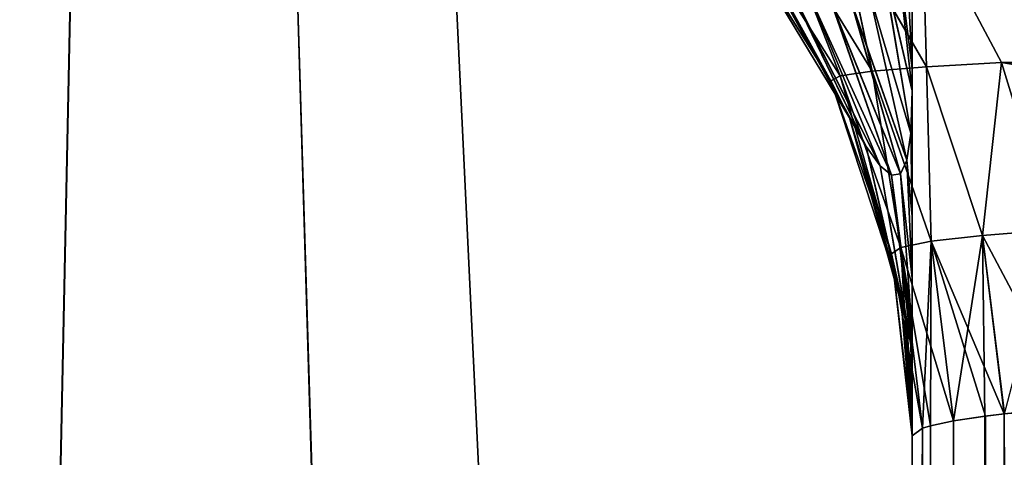
# Model space of a CAD drawing. Units: millimetres. Extents: x -28 to 144, y -104 to 189.
# Drawn here: x -7 to -7, y 152 to 152 of the extents above; entities that cross this region are included whole.
import ezdxf

# ---------------------------------------------------------------- set-up
doc = ezdxf.new("R2010")
doc.units = ezdxf.units.MM
doc.header["$LTSCALE"] = 159.143519
for name, color, linetype in [('11', 7, 'CONTINUOUS'), ('14', 7, 'CONTINUOUS'), ('16', 7, 'CONTINUOUS'), ('20', 7, 'CONTINUOUS'), ('53', 7, 'CONTINUOUS'), ('54', 7, 'CONTINUOUS'), ('7', 7, 'CONTINUOUS'), ('73', 7, 'CONTINUOUS'), ('74', 7, 'CONTINUOUS'), ('75', 7, 'CONTINUOUS'), ('76', 7, 'CONTINUOUS'), ('80', 7, 'CONTINUOUS'), ('81', 7, 'CONTINUOUS'), ('82', 7, 'CONTINUOUS'), ('83', 7, 'CONTINUOUS')]:
    doc.layers.add(name, color=color, linetype=linetype)

msp = doc.modelspace()

# ---------------------------------------------------------------- linework, layer by layer
at = {"layer": '11', "color": 7, "linetype": 'CONTINUOUS', "true_color": 0xaaaaaa}
for points in [[(-7.1581, 154.61745, -17.21055), (-7.99698, 154.61745, -16.83715), (-7.51431, 137.14298, -17.7228), (-7.1581, 154.61745, -17.21055)], [(-6.63188, 137.14298, -18.07154), (-7.1581, 154.61745, -17.21055), (-7.51431, 137.14298, -17.7228), (-6.63188, 137.14298, -18.07154)], [(-6.30186, 154.61745, -17.54217), (-7.1581, 154.61745, -17.21055), (-6.63188, 137.14298, -18.07154), (-6.30186, 154.61745, -17.54217)]]:
    msp.add_3dface(points, dxfattribs=at)
at = {"layer": '14', "color": 7, "linetype": 'CONTINUOUS', "true_color": 0xaaaaaa}
for points in [[(-8.00037, 133.35651, 20.98733), (-6.04521, 132.44481, 21.63897), (-7.27858, 158.11275, 21.03011), (-8.00037, 133.35651, 20.98733)], [(-7.27858, 158.11275, 21.03011), (-6.04521, 132.44481, 21.63897), (-5.24659, 158.11275, 21.62675), (-7.27858, 158.11275, 21.03011)]]:
    msp.add_3dface(points, dxfattribs=at)
at = {"layer": '16', "color": 7, "linetype": 'CONTINUOUS', "true_color": 0xaaaaaa}
for points in [[(-7.15826, 154.61745, 17.21048), (-7.51431, 137.14298, 17.7228), (-7.99718, 154.61745, 16.83705), (-7.15826, 154.61745, 17.21048)], [(-6.63188, 137.14298, 18.07154), (-7.51431, 137.14298, 17.7228), (-7.15826, 154.61745, 17.21048), (-6.63188, 137.14298, 18.07154)], [(-6.30196, 154.61745, 17.54214), (-6.63188, 137.14298, 18.07154), (-7.15826, 154.61745, 17.21048), (-6.30196, 154.61745, 17.54214)]]:
    msp.add_3dface(points, dxfattribs=at)
at = {"layer": '20', "color": 7, "linetype": 'CONTINUOUS', "true_color": 0xaaaaaa}
for points in [[(-6.7, 151.87642, -2.68811), (-6.7, 151.82487, -2.77104), (-6.7, 151.87631, 2.68827), (-6.7, 151.87642, -2.68811)], [(-6.7, 151.87631, 2.68827), (-6.7, 151.82487, -2.77104), (-6.7, 151.82477, 2.7712), (-6.7, 151.87631, 2.68827)], [(-6.7, 151.82487, -2.77104), (-6.7, 151.81089, -2.79581), (-6.7, 151.82477, 2.7712), (-6.7, 151.82487, -2.77104)], [(-6.7, 151.82477, 2.7712), (-6.7, 151.81089, -2.79581), (-6.7, 151.81088, 2.79582), (-6.7, 151.82477, 2.7712)], [(-6.7, 151.81089, -2.79581), (-6.7, 151.77709, -2.86068), (-6.7, 151.81088, 2.79582), (-6.7, 151.81089, -2.79581)], [(-6.7, 151.81088, 2.79582), (-6.7, 151.77709, -2.86068), (-6.7, 151.77701, 2.86083), (-6.7, 151.81088, 2.79582)], [(-6.7, 151.77709, -2.86068), (-6.7, 151.73407, -2.95677), (-6.7, 151.77701, 2.86083), (-6.7, 151.77709, -2.86068)], [(-6.7, 151.77701, 2.86083), (-6.7, 151.73407, -2.95677), (-6.7, 151.73401, 2.95691), (-6.7, 151.77701, 2.86083)], [(-6.7, 151.73407, -2.95677), (-6.7, 151.69631, -3.05914), (-6.7, 151.73401, 2.95691), (-6.7, 151.73407, -2.95677)], [(-6.7, 151.73401, 2.95691), (-6.7, 151.69631, -3.05914), (-6.7, 151.69627, 3.05926), (-6.7, 151.73401, 2.95691)], [(-6.7, 151.69631, -3.05914), (-6.7, 151.66342, -3.16788), (-6.7, 151.69627, 3.05926), (-6.7, 151.69631, -3.05914)], [(-6.7, 151.69627, 3.05926), (-6.7, 151.66342, -3.16788), (-6.7, 151.66339, 3.16797), (-6.7, 151.69627, 3.05926)], [(-6.7, 151.66342, -3.16788), (-6.7, 151.6506, -3.21889), (-6.7, 151.66339, 3.16797), (-6.7, 151.66342, -3.16788)], [(-6.7, 151.66339, 3.16797), (-6.7, 151.6506, -3.21889), (-6.7, 151.6506, 3.2189), (-6.7, 151.66339, 3.16797)], [(-6.7, 151.6506, -3.21889), (-6.7, 151.63696, -3.28282), (-6.7, 151.6506, 3.2189), (-6.7, 151.6506, -3.21889)], [(-6.7, 151.6506, 3.2189), (-6.7, 151.63696, -3.28282), (-6.7, 151.63695, 3.28289), (-6.7, 151.6506, 3.2189)], [(-6.7, 151.63696, -3.28282), (-6.7, 151.61787, -3.40387), (-6.7, 151.63695, 3.28289), (-6.7, 151.63696, -3.28282)], [(-6.7, 151.63695, 3.28289), (-6.7, 151.61787, -3.40387), (-6.7, 151.61786, 3.40392), (-6.7, 151.63695, 3.28289)], [(-6.7, 151.61787, -3.40387), (-6.7, 151.60891, -3.48799), (-6.7, 151.61786, 3.40392), (-6.7, 151.61787, -3.40387)], [(-6.7, 151.61786, 3.40392), (-6.7, 151.60891, -3.48799), (-6.7, 151.60891, 3.48802), (-6.7, 151.61786, 3.40392)], [(-6.7, 151.60891, -3.48799), (-6.7, 151.60295, -3.57486), (-6.7, 151.60891, 3.48802), (-6.7, 151.60891, -3.48799)], [(-6.7, 151.60891, 3.48802), (-6.7, 151.60295, -3.57486), (-6.7, 151.60295, 3.57487), (-6.7, 151.60891, 3.48802)], [(-6.7, 151.6, -3.66447), (-6.7, 151.6, 3.66447), (-6.7, 151.60295, 3.57487), (-6.7, 151.6, -3.66447)], [(-6.7, 151.60295, -3.57486), (-6.7, 151.6, -3.66447), (-6.7, 151.60295, 3.57487), (-6.7, 151.60295, -3.57486)], [(-6.7, 151.6, 4.59772), (-6.7, 151.6, 3.66447), (-6.7, 147.17115, -4.33306), (-6.7, 151.6, 4.59772)], [(-6.7, 147.17115, -4.33306), (-6.7, 151.6, 3.66447), (-6.7, 151.6, -3.66447), (-6.7, 147.17115, -4.33306)], [(-6.7, 147.02748, 4.32431), (-6.7, 151.6, 4.59772), (-6.7, 147.17115, -4.33306), (-6.7, 147.02748, 4.32431)], [(-6.7, 151.6, -4.59772), (-6.7, 147.17115, -4.33306), (-6.7, 151.6, -3.66447), (-6.7, 151.6, -4.59772)]]:
    msp.add_3dface(points, dxfattribs=at)
at = {"layer": '53', "color": 7, "linetype": 'CONTINUOUS', "true_color": 0xaaaaaa}
for points in [[(-6.60131, 151.61745, -4.8975), (-6.62438, 139.6, -4.11796), (-6.64363, 151.61347, -4.82954), (-6.60131, 151.61745, -4.8975)], [(-6.6747, 151.60919, -4.75555), (-6.65512, 151.61211, -4.80582), (-6.66612, 139.59997, -4.0343), (-6.6747, 151.60919, -4.75555)], [(-6.64363, 151.61347, -4.82954), (-6.62438, 139.6, -4.11796), (-6.66612, 139.59997, -4.0343), (-6.64363, 151.61347, -4.82954)], [(-6.65512, 151.61211, -4.80582), (-6.64363, 151.61347, -4.82954), (-6.66612, 139.59997, -4.0343), (-6.65512, 151.61211, -4.80582)], [(-6.69366, 151.60467, -4.67752), (-6.68864, 151.6062, -4.70426), (-6.69151, 139.60003, -3.94492), (-6.69366, 151.60467, -4.67752)], [(-6.68864, 151.6062, -4.70426), (-6.6747, 151.60919, -4.75555), (-6.69151, 139.60003, -3.94492), (-6.68864, 151.6062, -4.70426)], [(-6.69151, 139.60003, -3.94492), (-6.6747, 151.60919, -4.75555), (-6.66612, 139.59997, -4.0343), (-6.69151, 139.60003, -3.94492)], [(-6.7, 139.6, -3.85299), (-6.7, 143.16844, -4.08415), (-6.69366, 151.60467, -4.67752), (-6.7, 139.6, -3.85299)], [(-6.7, 139.6, -3.85299), (-6.69366, 151.60467, -4.67752), (-6.69151, 139.60003, -3.94492), (-6.7, 139.6, -3.85299)], [(-6.7, 143.16844, -4.08415), (-6.7, 147.17115, -4.33306), (-6.69366, 151.60467, -4.67752), (-6.7, 143.16844, -4.08415)], [(-6.7, 147.17115, -4.33306), (-6.7, 151.6, -4.59772), (-6.69366, 151.60467, -4.67752), (-6.7, 147.17115, -4.33306)]]:
    msp.add_3dface(points, dxfattribs=at)
at = {"layer": '54', "color": 7, "linetype": 'CONTINUOUS', "true_color": 0xaaaaaa}
for points in [[(-6.65543, 151.61207, 4.80514), (-6.67469, 151.60919, 4.75559), (-6.66612, 139.59997, 4.0343), (-6.65543, 151.61207, 4.80514)], [(-6.62438, 139.6, 4.11796), (-6.65543, 151.61207, 4.80514), (-6.66612, 139.59997, 4.0343), (-6.62438, 139.6, 4.11796)], [(-6.65543, 151.61207, 4.80514), (-6.62438, 139.6, 4.11796), (-6.6436, 151.61348, 4.8296), (-6.65543, 151.61207, 4.80514)], [(-6.68879, 151.60616, 4.70355), (-6.69364, 151.60467, 4.6776), (-6.69151, 139.60003, 3.94492), (-6.68879, 151.60616, 4.70355)], [(-6.66612, 139.59997, 4.0343), (-6.68879, 151.60616, 4.70355), (-6.69151, 139.60003, 3.94492), (-6.66612, 139.59997, 4.0343)], [(-6.67469, 151.60919, 4.75559), (-6.68879, 151.60616, 4.70355), (-6.66612, 139.59997, 4.0343), (-6.67469, 151.60919, 4.75559)], [(-6.69364, 151.60467, 4.6776), (-6.7, 151.6, 4.59772), (-6.69151, 139.60003, 3.94492), (-6.69364, 151.60467, 4.6776)], [(-6.7, 151.6, 4.59772), (-6.7, 147.02748, 4.32431), (-6.69151, 139.60003, 3.94492), (-6.7, 151.6, 4.59772)]]:
    msp.add_3dface(points, dxfattribs=at)
at = {"layer": '7', "color": 7, "linetype": 'CONTINUOUS', "true_color": 0xaaaaaa}
for points in [[(-8.00042, 133.35653, -20.98731), (-7.27858, 158.11275, -21.03011), (-6.04526, 132.44483, -21.63896), (-8.00042, 133.35653, -20.98731)], [(-7.27858, 158.11275, -21.03011), (-5.24659, 158.11275, -21.62675), (-6.04526, 132.44483, -21.63896), (-7.27858, 158.11275, -21.03011)]]:
    msp.add_3dface(points, dxfattribs=at)
at = {"layer": '73', "color": 7, "linetype": 'CONTINUOUS', "true_color": 0xaaaaaa}
for points in [[(-6.11108, 151.91948, -5.66767), (-6.06686, 151.82811, -5.62666), (-6.69373, 151.91948, -4.96606), (-6.11108, 151.91948, -5.66767)], [(-6.69373, 151.91948, -4.96606), (-6.06686, 151.82811, -5.62666), (-6.64529, 151.8281, -4.93012), (-6.69373, 151.91948, -4.96606)], [(-6.06686, 151.82811, -5.62666), (-6.03828, 151.72579, -5.60015), (-6.64529, 151.8281, -4.93012), (-6.06686, 151.82811, -5.62666)], [(-6.64529, 151.8281, -4.93012), (-6.03828, 151.72579, -5.60015), (-6.61398, 151.72579, -4.9069), (-6.64529, 151.8281, -4.93012)]]:
    msp.add_3dface(points, dxfattribs=at)
at = {"layer": '74', "color": 7, "linetype": 'CONTINUOUS', "true_color": 0xaaaaaa}
for points in [[(-6.74462, 151.91773, -4.88188), (-6.69373, 151.91948, -4.96606), (-6.69123, 151.82558, -4.85418), (-6.74462, 151.91773, -4.88188)], [(-6.69373, 151.91948, -4.96606), (-6.64529, 151.8281, -4.93012), (-6.69123, 151.82558, -4.85418), (-6.69373, 151.91948, -4.96606)], [(-6.80908, 151.91174, -4.59772), (-6.80297, 151.9138, -4.69504), (-6.74952, 151.81694, -4.59772), (-6.80908, 151.91174, -4.59772)], [(-6.80297, 151.9138, -4.69504), (-6.78135, 151.91583, -4.79071), (-6.74395, 151.81992, -4.68556), (-6.80297, 151.9138, -4.69504)], [(-6.80297, 151.9138, -4.69504), (-6.74395, 151.81992, -4.68556), (-6.74952, 151.81694, -4.59772), (-6.80297, 151.9138, -4.69504)], [(-6.78135, 151.91583, -4.79071), (-6.74462, 151.91773, -4.88188), (-6.7244, 151.82283, -4.77191), (-6.78135, 151.91583, -4.79071)], [(-6.78135, 151.91583, -4.79071), (-6.7244, 151.82283, -4.77191), (-6.74395, 151.81992, -4.68556), (-6.78135, 151.91583, -4.79071)], [(-6.74462, 151.91773, -4.88188), (-6.69123, 151.82558, -4.85418), (-6.7244, 151.82283, -4.77191), (-6.74462, 151.91773, -4.88188)], [(-6.69123, 151.82558, -4.85418), (-6.64529, 151.8281, -4.93012), (-6.65702, 151.7225, -4.83643), (-6.69123, 151.82558, -4.85418)], [(-6.64529, 151.8281, -4.93012), (-6.61398, 151.72579, -4.9069), (-6.65702, 151.7225, -4.83643), (-6.64529, 151.8281, -4.93012)], [(-6.74395, 151.81992, -4.68556), (-6.7244, 151.82283, -4.77191), (-6.7069, 151.71513, -4.67962), (-6.74395, 151.81992, -4.68556)], [(-6.7244, 151.82283, -4.77191), (-6.69123, 151.82558, -4.85418), (-6.68826, 151.71892, -4.75998), (-6.7244, 151.82283, -4.77191)], [(-6.7244, 151.82283, -4.77191), (-6.68826, 151.71892, -4.75998), (-6.7069, 151.71513, -4.67962), (-6.7244, 151.82283, -4.77191)], [(-6.69123, 151.82558, -4.85418), (-6.65702, 151.7225, -4.83643), (-6.68826, 151.71892, -4.75998), (-6.69123, 151.82558, -4.85418)], [(-6.74952, 151.81694, -4.59772), (-6.74395, 151.81992, -4.68556), (-6.71254, 151.71126, -4.59772), (-6.74952, 151.81694, -4.59772)], [(-6.74395, 151.81992, -4.68556), (-6.7069, 151.71513, -4.67962), (-6.71254, 151.71126, -4.59772), (-6.74395, 151.81992, -4.68556)], [(-6.61398, 151.72579, -4.9069), (-6.60131, 151.61745, -4.8975), (-6.65702, 151.7225, -4.83643), (-6.61398, 151.72579, -4.9069)], [(-6.65702, 151.7225, -4.83643), (-6.64363, 151.61347, -4.82954), (-6.68826, 151.71892, -4.75998), (-6.65702, 151.7225, -4.83643)], [(-6.60131, 151.61745, -4.8975), (-6.64363, 151.61347, -4.82954), (-6.65702, 151.7225, -4.83643), (-6.60131, 151.61745, -4.8975)], [(-6.7069, 151.71513, -4.67962), (-6.69366, 151.60467, -4.67752), (-6.71254, 151.71126, -4.59772), (-6.7069, 151.71513, -4.67962)], [(-6.68826, 151.71892, -4.75998), (-6.6747, 151.60919, -4.75555), (-6.7069, 151.71513, -4.67962), (-6.68826, 151.71892, -4.75998)], [(-6.6747, 151.60919, -4.75555), (-6.68864, 151.6062, -4.70426), (-6.7069, 151.71513, -4.67962), (-6.6747, 151.60919, -4.75555)], [(-6.68864, 151.6062, -4.70426), (-6.69366, 151.60467, -4.67752), (-6.7069, 151.71513, -4.67962), (-6.68864, 151.6062, -4.70426)], [(-6.64363, 151.61347, -4.82954), (-6.65512, 151.61211, -4.80582), (-6.68826, 151.71892, -4.75998), (-6.64363, 151.61347, -4.82954)], [(-6.65512, 151.61211, -4.80582), (-6.6747, 151.60919, -4.75555), (-6.68826, 151.71892, -4.75998), (-6.65512, 151.61211, -4.80582)], [(-6.69366, 151.60467, -4.67752), (-6.7, 151.6, -4.59772), (-6.71254, 151.71126, -4.59772), (-6.69366, 151.60467, -4.67752)]]:
    msp.add_3dface(points, dxfattribs=at)
at = {"layer": '75', "color": 7, "linetype": 'CONTINUOUS', "true_color": 0xaaaaaa}
for points in [[(-6.80923, 151.91192, -3.66447), (-6.80908, 151.91174, -4.59772), (-6.74957, 151.81705, -3.66447), (-6.80923, 151.91192, -3.66447)], [(-6.80908, 151.91174, -4.59772), (-6.74952, 151.81694, -4.59772), (-6.74957, 151.81705, -3.66447), (-6.80908, 151.91174, -4.59772)], [(-6.74957, 151.81705, -3.66447), (-6.74952, 151.81694, -4.59772), (-6.71254, 151.71126, -3.66447), (-6.74957, 151.81705, -3.66447)], [(-6.74952, 151.81694, -4.59772), (-6.71254, 151.71126, -4.59772), (-6.71254, 151.71126, -3.66447), (-6.74952, 151.81694, -4.59772)], [(-6.7, 151.6, -4.59772), (-6.7, 151.6, -3.66447), (-6.71254, 151.71126, -3.66447), (-6.7, 151.6, -4.59772)], [(-6.71254, 151.71126, -4.59772), (-6.7, 151.6, -4.59772), (-6.71254, 151.71126, -3.66447), (-6.71254, 151.71126, -4.59772)]]:
    msp.add_3dface(points, dxfattribs=at)
at = {"layer": '76', "color": 7, "linetype": 'CONTINUOUS', "true_color": 0xaaaaaa}
for points in [[(-6.71811, 151.88907, -2.93582), (-6.7, 151.81089, -2.79581), (-6.71127, 151.91418, -2.82751), (-6.71811, 151.88907, -2.93582)], [(-6.7, 151.81089, -2.79581), (-6.7, 151.82487, -2.77104), (-6.71127, 151.91418, -2.82751), (-6.7, 151.81089, -2.79581)], [(-6.7, 151.82487, -2.77104), (-6.7, 151.87642, -2.68811), (-6.71127, 151.91418, -2.82751), (-6.7, 151.82487, -2.77104)], [(-6.80923, 151.91192, -3.66447), (-6.74957, 151.81705, -3.66447), (-6.73809, 151.79429, -3.56306), (-6.80923, 151.91192, -3.66447)], [(-6.80923, 151.91192, -3.66447), (-6.73809, 151.79429, -3.56306), (-6.79191, 151.89175, -3.56599), (-6.80923, 151.91192, -3.66447)], [(-6.73809, 151.79429, -3.56306), (-6.72808, 151.77679, -3.45904), (-6.79191, 151.89175, -3.56599), (-6.73809, 151.79429, -3.56306)], [(-6.79191, 151.89175, -3.56599), (-6.72808, 151.77679, -3.45904), (-6.77595, 151.87645, -3.46514), (-6.79191, 151.89175, -3.56599)], [(-6.72657, 151.87264, -3.04394), (-6.70078, 151.78493, -2.90962), (-6.71811, 151.88907, -2.93582), (-6.72657, 151.87264, -3.04394)], [(-6.70078, 151.78493, -2.90962), (-6.7, 151.81089, -2.79581), (-6.71811, 151.88907, -2.93582), (-6.70078, 151.78493, -2.90962)], [(-6.72808, 151.77679, -3.45904), (-6.71955, 151.76495, -3.35269), (-6.77595, 151.87645, -3.46514), (-6.72808, 151.77679, -3.45904)], [(-6.77595, 151.87645, -3.46514), (-6.71955, 151.76495, -3.35269), (-6.76138, 151.8664, -3.36223), (-6.77595, 151.87645, -3.46514)], [(-6.73664, 151.8639, -3.15133), (-6.70312, 151.76846, -3.02239), (-6.72657, 151.87264, -3.04394), (-6.73664, 151.8639, -3.15133)], [(-6.70312, 151.76846, -3.02239), (-6.70078, 151.78493, -2.90962), (-6.72657, 151.87264, -3.04394), (-6.70312, 151.76846, -3.02239)], [(-6.71955, 151.76495, -3.35269), (-6.71252, 151.75922, -3.24428), (-6.76138, 151.8664, -3.36223), (-6.71955, 151.76495, -3.35269)], [(-6.76138, 151.8664, -3.36223), (-6.71252, 151.75922, -3.24428), (-6.74825, 151.86203, -3.25753), (-6.76138, 151.8664, -3.36223)], [(-6.74825, 151.86203, -3.25753), (-6.70705, 151.76017, -3.13408), (-6.73664, 151.8639, -3.15133), (-6.74825, 151.86203, -3.25753)], [(-6.71252, 151.75922, -3.24428), (-6.70705, 151.76017, -3.13408), (-6.74825, 151.86203, -3.25753), (-6.71252, 151.75922, -3.24428)], [(-6.70705, 151.76017, -3.13408), (-6.70312, 151.76846, -3.02239), (-6.73664, 151.8639, -3.15133), (-6.70705, 151.76017, -3.13408)], [(-6.74957, 151.81705, -3.66447), (-6.71254, 151.71126, -3.66447), (-6.70706, 151.68679, -3.55715), (-6.74957, 151.81705, -3.66447)], [(-6.74957, 151.81705, -3.66447), (-6.70706, 151.68679, -3.55715), (-6.73809, 151.79429, -3.56306), (-6.74957, 151.81705, -3.66447)], [(-6.7, 151.77709, -2.86068), (-6.7, 151.81089, -2.79581), (-6.70078, 151.78493, -2.90962), (-6.7, 151.77709, -2.86068)], [(-6.70706, 151.68679, -3.55715), (-6.70314, 151.66826, -3.447), (-6.73809, 151.79429, -3.56306), (-6.70706, 151.68679, -3.55715)], [(-6.73809, 151.79429, -3.56306), (-6.70314, 151.66826, -3.447), (-6.72808, 151.77679, -3.45904), (-6.73809, 151.79429, -3.56306)], [(-6.70312, 151.76846, -3.02239), (-6.7, 151.73407, -2.95677), (-6.70078, 151.78493, -2.90962), (-6.70312, 151.76846, -3.02239)], [(-6.7, 151.73407, -2.95677), (-6.7, 151.77709, -2.86068), (-6.70078, 151.78493, -2.90962), (-6.7, 151.73407, -2.95677)], [(-6.70314, 151.66826, -3.447), (-6.70079, 151.6561, -3.33432), (-6.72808, 151.77679, -3.45904), (-6.70314, 151.66826, -3.447)], [(-6.72808, 151.77679, -3.45904), (-6.70079, 151.6561, -3.33432), (-6.71955, 151.76495, -3.35269), (-6.72808, 151.77679, -3.45904)], [(-6.70705, 151.76017, -3.13408), (-6.7, 151.69631, -3.05914), (-6.70312, 151.76846, -3.02239), (-6.70705, 151.76017, -3.13408)], [(-6.7, 151.69631, -3.05914), (-6.7, 151.73407, -2.95677), (-6.70312, 151.76846, -3.02239), (-6.7, 151.69631, -3.05914)], [(-6.70079, 151.6561, -3.33432), (-6.7, 151.6506, -3.21889), (-6.71955, 151.76495, -3.35269), (-6.70079, 151.6561, -3.33432)], [(-6.71955, 151.76495, -3.35269), (-6.7, 151.6506, -3.21889), (-6.71252, 151.75922, -3.24428), (-6.71955, 151.76495, -3.35269)], [(-6.71252, 151.75922, -3.24428), (-6.7, 151.66342, -3.16788), (-6.70705, 151.76017, -3.13408), (-6.71252, 151.75922, -3.24428)], [(-6.7, 151.6506, -3.21889), (-6.7, 151.66342, -3.16788), (-6.71252, 151.75922, -3.24428), (-6.7, 151.6506, -3.21889)], [(-6.7, 151.66342, -3.16788), (-6.7, 151.69631, -3.05914), (-6.70705, 151.76017, -3.13408), (-6.7, 151.66342, -3.16788)], [(-6.7, 151.6, -3.66447), (-6.7, 151.60295, -3.57486), (-6.71254, 151.71126, -3.66447), (-6.7, 151.6, -3.66447)], [(-6.71254, 151.71126, -3.66447), (-6.7, 151.60295, -3.57486), (-6.70706, 151.68679, -3.55715), (-6.71254, 151.71126, -3.66447)], [(-6.7, 151.60295, -3.57486), (-6.7, 151.60891, -3.48799), (-6.70706, 151.68679, -3.55715), (-6.7, 151.60295, -3.57486)], [(-6.70706, 151.68679, -3.55715), (-6.7, 151.60891, -3.48799), (-6.70314, 151.66826, -3.447), (-6.70706, 151.68679, -3.55715)], [(-6.7, 151.60891, -3.48799), (-6.7, 151.61787, -3.40387), (-6.70314, 151.66826, -3.447), (-6.7, 151.60891, -3.48799)], [(-6.70314, 151.66826, -3.447), (-6.7, 151.61787, -3.40387), (-6.70079, 151.6561, -3.33432), (-6.70314, 151.66826, -3.447)], [(-6.7, 151.61787, -3.40387), (-6.7, 151.63696, -3.28282), (-6.70079, 151.6561, -3.33432), (-6.7, 151.61787, -3.40387)], [(-6.7, 151.63696, -3.28282), (-6.7, 151.6506, -3.21889), (-6.70079, 151.6561, -3.33432), (-6.7, 151.63696, -3.28282)]]:
    msp.add_3dface(points, dxfattribs=at)
at = {"layer": '80', "color": 7, "linetype": 'CONTINUOUS', "true_color": 0xaaaaaa}
for points in [[(-6.7, 151.82477, 2.7712), (-6.71127, 151.91409, 2.82777), (-6.70612, 151.94912, 2.72011), (-6.7, 151.82477, 2.7712)], [(-6.7, 151.87631, 2.68827), (-6.7, 151.82477, 2.7712), (-6.70612, 151.94912, 2.72011), (-6.7, 151.87631, 2.68827)], [(-6.7, 151.81088, 2.79582), (-6.71813, 151.88901, 2.9361), (-6.71127, 151.91409, 2.82777), (-6.7, 151.81088, 2.79582)], [(-6.7, 151.82477, 2.7712), (-6.7, 151.81088, 2.79582), (-6.71127, 151.91409, 2.82777), (-6.7, 151.82477, 2.7712)], [(-6.80923, 151.91193, 3.66447), (-6.79193, 151.89176, 3.56605), (-6.74957, 151.81705, 3.66447), (-6.80923, 151.91193, 3.66447)], [(-6.79193, 151.89176, 3.56605), (-6.77597, 151.87647, 3.46528), (-6.72809, 151.77681, 3.45911), (-6.79193, 151.89176, 3.56605)], [(-6.74957, 151.81705, 3.66447), (-6.79193, 151.89176, 3.56605), (-6.7381, 151.7943, 3.56309), (-6.74957, 151.81705, 3.66447)], [(-6.7381, 151.7943, 3.56309), (-6.79193, 151.89176, 3.56605), (-6.72809, 151.77681, 3.45911), (-6.7381, 151.7943, 3.56309)], [(-6.7266, 151.8726, 3.04423), (-6.71813, 151.88901, 2.9361), (-6.70078, 151.78492, 2.90968), (-6.7266, 151.8726, 3.04423)], [(-6.71813, 151.88901, 2.9361), (-6.7, 151.81088, 2.79582), (-6.70078, 151.78492, 2.90968), (-6.71813, 151.88901, 2.9361)], [(-6.77597, 151.87647, 3.46528), (-6.7614, 151.86641, 3.36243), (-6.71955, 151.76496, 3.3528), (-6.77597, 151.87647, 3.46528)], [(-6.72809, 151.77681, 3.45911), (-6.77597, 151.87647, 3.46528), (-6.71955, 151.76496, 3.3528), (-6.72809, 151.77681, 3.45911)], [(-6.73666, 151.86388, 3.1516), (-6.7266, 151.8726, 3.04423), (-6.70312, 151.76844, 3.02249), (-6.73666, 151.86388, 3.1516)], [(-6.70312, 151.76844, 3.02249), (-6.7266, 151.8726, 3.04423), (-6.70078, 151.78492, 2.90968), (-6.70312, 151.76844, 3.02249)], [(-6.7614, 151.86641, 3.36243), (-6.74829, 151.86204, 3.25778), (-6.71254, 151.75923, 3.24441), (-6.7614, 151.86641, 3.36243)], [(-6.71955, 151.76496, 3.3528), (-6.7614, 151.86641, 3.36243), (-6.71254, 151.75923, 3.24441), (-6.71955, 151.76496, 3.3528)], [(-6.74829, 151.86204, 3.25778), (-6.73666, 151.86388, 3.1516), (-6.70704, 151.76016, 3.1342), (-6.74829, 151.86204, 3.25778)], [(-6.71254, 151.75923, 3.24441), (-6.74829, 151.86204, 3.25778), (-6.70704, 151.76016, 3.1342), (-6.71254, 151.75923, 3.24441)], [(-6.70704, 151.76016, 3.1342), (-6.73666, 151.86388, 3.1516), (-6.70312, 151.76844, 3.02249), (-6.70704, 151.76016, 3.1342)], [(-6.74957, 151.81705, 3.66447), (-6.7381, 151.7943, 3.56309), (-6.71254, 151.71126, 3.66447), (-6.74957, 151.81705, 3.66447)], [(-6.7, 151.81088, 2.79582), (-6.7, 151.77701, 2.86083), (-6.70078, 151.78492, 2.90968), (-6.7, 151.81088, 2.79582)], [(-6.7381, 151.7943, 3.56309), (-6.72809, 151.77681, 3.45911), (-6.70315, 151.66827, 3.44702), (-6.7381, 151.7943, 3.56309)], [(-6.71254, 151.71126, 3.66447), (-6.7381, 151.7943, 3.56309), (-6.70707, 151.68679, 3.55715), (-6.71254, 151.71126, 3.66447)], [(-6.70707, 151.68679, 3.55715), (-6.7381, 151.7943, 3.56309), (-6.70315, 151.66827, 3.44702), (-6.70707, 151.68679, 3.55715)], [(-6.7, 151.73401, 2.95691), (-6.70312, 151.76844, 3.02249), (-6.70078, 151.78492, 2.90968), (-6.7, 151.73401, 2.95691)], [(-6.7, 151.77701, 2.86083), (-6.7, 151.73401, 2.95691), (-6.70078, 151.78492, 2.90968), (-6.7, 151.77701, 2.86083)], [(-6.72809, 151.77681, 3.45911), (-6.71955, 151.76496, 3.3528), (-6.70078, 151.6561, 3.33435), (-6.72809, 151.77681, 3.45911)], [(-6.70315, 151.66827, 3.44702), (-6.72809, 151.77681, 3.45911), (-6.70078, 151.6561, 3.33435), (-6.70315, 151.66827, 3.44702)], [(-6.7, 151.69627, 3.05926), (-6.70704, 151.76016, 3.1342), (-6.70312, 151.76844, 3.02249), (-6.7, 151.69627, 3.05926)], [(-6.7, 151.73401, 2.95691), (-6.7, 151.69627, 3.05926), (-6.70312, 151.76844, 3.02249), (-6.7, 151.73401, 2.95691)], [(-6.7, 151.6506, 3.2189), (-6.71955, 151.76496, 3.3528), (-6.71254, 151.75923, 3.24441), (-6.7, 151.6506, 3.2189)], [(-6.71955, 151.76496, 3.3528), (-6.7, 151.6506, 3.2189), (-6.70078, 151.6561, 3.33435), (-6.71955, 151.76496, 3.3528)], [(-6.7, 151.66339, 3.16797), (-6.71254, 151.75923, 3.24441), (-6.70704, 151.76016, 3.1342), (-6.7, 151.66339, 3.16797)], [(-6.7, 151.66339, 3.16797), (-6.7, 151.6506, 3.2189), (-6.71254, 151.75923, 3.24441), (-6.7, 151.66339, 3.16797)], [(-6.7, 151.69627, 3.05926), (-6.7, 151.66339, 3.16797), (-6.70704, 151.76016, 3.1342), (-6.7, 151.69627, 3.05926)], [(-6.7, 151.6, 3.66447), (-6.71254, 151.71126, 3.66447), (-6.70707, 151.68679, 3.55715), (-6.7, 151.6, 3.66447)], [(-6.7, 151.60295, 3.57487), (-6.7, 151.6, 3.66447), (-6.70707, 151.68679, 3.55715), (-6.7, 151.60295, 3.57487)], [(-6.7, 151.60891, 3.48802), (-6.7, 151.60295, 3.57487), (-6.70707, 151.68679, 3.55715), (-6.7, 151.60891, 3.48802)], [(-6.7, 151.60891, 3.48802), (-6.70707, 151.68679, 3.55715), (-6.70315, 151.66827, 3.44702), (-6.7, 151.60891, 3.48802)], [(-6.7, 151.61786, 3.40392), (-6.7, 151.60891, 3.48802), (-6.70315, 151.66827, 3.44702), (-6.7, 151.61786, 3.40392)], [(-6.7, 151.61786, 3.40392), (-6.70315, 151.66827, 3.44702), (-6.70078, 151.6561, 3.33435), (-6.7, 151.61786, 3.40392)], [(-6.7, 151.6506, 3.2189), (-6.7, 151.63695, 3.28289), (-6.70078, 151.6561, 3.33435), (-6.7, 151.6506, 3.2189)], [(-6.7, 151.63695, 3.28289), (-6.7, 151.61786, 3.40392), (-6.70078, 151.6561, 3.33435), (-6.7, 151.63695, 3.28289)]]:
    msp.add_3dface(points, dxfattribs=at)
at = {"layer": '81', "color": 7, "linetype": 'CONTINUOUS', "true_color": 0xaaaaaa}
for points in [[(-6.80923, 151.91193, 3.66447), (-6.74957, 151.81705, 3.66447), (-6.80908, 151.91174, 4.59772), (-6.80923, 151.91193, 3.66447)], [(-6.80908, 151.91174, 4.59772), (-6.74957, 151.81705, 3.66447), (-6.74951, 151.81694, 4.59772), (-6.80908, 151.91174, 4.59772)], [(-6.74957, 151.81705, 3.66447), (-6.71254, 151.71126, 3.66447), (-6.74951, 151.81694, 4.59772), (-6.74957, 151.81705, 3.66447)], [(-6.74951, 151.81694, 4.59772), (-6.71254, 151.71126, 3.66447), (-6.71254, 151.71126, 4.59772), (-6.74951, 151.81694, 4.59772)], [(-6.7, 151.6, 3.66447), (-6.7, 151.6, 4.59772), (-6.71254, 151.71126, 4.59772), (-6.7, 151.6, 3.66447)], [(-6.71254, 151.71126, 3.66447), (-6.7, 151.6, 3.66447), (-6.71254, 151.71126, 4.59772), (-6.71254, 151.71126, 3.66447)]]:
    msp.add_3dface(points, dxfattribs=at)
at = {"layer": '82', "color": 7, "linetype": 'CONTINUOUS', "true_color": 0xaaaaaa}
for points in [[(-6.74454, 151.91773, 4.88204), (-6.69115, 151.82559, 4.85432), (-6.69373, 151.91948, 4.96606), (-6.74454, 151.91773, 4.88204)], [(-6.69373, 151.91948, 4.96606), (-6.69115, 151.82559, 4.85432), (-6.64529, 151.8281, 4.93012), (-6.69373, 151.91948, 4.96606)], [(-6.80908, 151.91174, 4.59772), (-6.74951, 151.81694, 4.59772), (-6.80295, 151.91381, 4.69521), (-6.80908, 151.91174, 4.59772)], [(-6.80295, 151.91381, 4.69521), (-6.74393, 151.81992, 4.68572), (-6.78131, 151.91583, 4.79086), (-6.80295, 151.91381, 4.69521)], [(-6.80295, 151.91381, 4.69521), (-6.74951, 151.81694, 4.59772), (-6.74393, 151.81992, 4.68572), (-6.80295, 151.91381, 4.69521)], [(-6.78131, 151.91583, 4.79086), (-6.72436, 151.82284, 4.77204), (-6.74454, 151.91773, 4.88204), (-6.78131, 151.91583, 4.79086)], [(-6.78131, 151.91583, 4.79086), (-6.74393, 151.81992, 4.68572), (-6.72436, 151.82284, 4.77204), (-6.78131, 151.91583, 4.79086)], [(-6.74454, 151.91773, 4.88204), (-6.72436, 151.82284, 4.77204), (-6.69115, 151.82559, 4.85432), (-6.74454, 151.91773, 4.88204)], [(-6.69115, 151.82559, 4.85432), (-6.65695, 151.72251, 4.83656), (-6.64529, 151.8281, 4.93012), (-6.69115, 151.82559, 4.85432)], [(-6.64529, 151.8281, 4.93012), (-6.65695, 151.72251, 4.83656), (-6.61398, 151.72579, 4.9069), (-6.64529, 151.8281, 4.93012)], [(-6.74393, 151.81992, 4.68572), (-6.70688, 151.71514, 4.67976), (-6.72436, 151.82284, 4.77204), (-6.74393, 151.81992, 4.68572)], [(-6.72436, 151.82284, 4.77204), (-6.68822, 151.71893, 4.7601), (-6.69115, 151.82559, 4.85432), (-6.72436, 151.82284, 4.77204)], [(-6.72436, 151.82284, 4.77204), (-6.70688, 151.71514, 4.67976), (-6.68822, 151.71893, 4.7601), (-6.72436, 151.82284, 4.77204)], [(-6.69115, 151.82559, 4.85432), (-6.68822, 151.71893, 4.7601), (-6.65695, 151.72251, 4.83656), (-6.69115, 151.82559, 4.85432)], [(-6.74951, 151.81694, 4.59772), (-6.71254, 151.71126, 4.59772), (-6.74393, 151.81992, 4.68572), (-6.74951, 151.81694, 4.59772)], [(-6.74393, 151.81992, 4.68572), (-6.71254, 151.71126, 4.59772), (-6.70688, 151.71514, 4.67976), (-6.74393, 151.81992, 4.68572)], [(-6.65695, 151.72251, 4.83656), (-6.6436, 151.61348, 4.8296), (-6.61398, 151.72579, 4.9069), (-6.65695, 151.72251, 4.83656)], [(-6.68822, 151.71893, 4.7601), (-6.67469, 151.60919, 4.75559), (-6.65695, 151.72251, 4.83656), (-6.68822, 151.71893, 4.7601)], [(-6.67469, 151.60919, 4.75559), (-6.65543, 151.61207, 4.80514), (-6.65695, 151.72251, 4.83656), (-6.67469, 151.60919, 4.75559)], [(-6.65543, 151.61207, 4.80514), (-6.6436, 151.61348, 4.8296), (-6.65695, 151.72251, 4.83656), (-6.65543, 151.61207, 4.80514)], [(-6.71254, 151.71126, 4.59772), (-6.7, 151.6, 4.59772), (-6.70688, 151.71514, 4.67976), (-6.71254, 151.71126, 4.59772)], [(-6.70688, 151.71514, 4.67976), (-6.69364, 151.60467, 4.6776), (-6.68822, 151.71893, 4.7601), (-6.70688, 151.71514, 4.67976)], [(-6.7, 151.6, 4.59772), (-6.69364, 151.60467, 4.6776), (-6.70688, 151.71514, 4.67976), (-6.7, 151.6, 4.59772)], [(-6.69364, 151.60467, 4.6776), (-6.68879, 151.60616, 4.70355), (-6.68822, 151.71893, 4.7601), (-6.69364, 151.60467, 4.6776)], [(-6.68879, 151.60616, 4.70355), (-6.67469, 151.60919, 4.75559), (-6.68822, 151.71893, 4.7601), (-6.68879, 151.60616, 4.70355)]]:
    msp.add_3dface(points, dxfattribs=at)
at = {"layer": '83', "color": 7, "linetype": 'CONTINUOUS', "true_color": 0xaaaaaa}
for points in [[(-6.69373, 151.91948, 4.96606), (-6.64529, 151.8281, 4.93012), (-6.06809, 151.82811, 5.62533), (-6.69373, 151.91948, 4.96606)], [(-6.11232, 151.91948, 5.66633), (-6.69373, 151.91948, 4.96606), (-6.06809, 151.82811, 5.62533), (-6.11232, 151.91948, 5.66633)], [(-6.06809, 151.82811, 5.62533), (-6.64529, 151.8281, 4.93012), (-6.0395, 151.72579, 5.59883), (-6.06809, 151.82811, 5.62533)], [(-6.64529, 151.8281, 4.93012), (-6.61398, 151.72579, 4.9069), (-6.0395, 151.72579, 5.59883), (-6.64529, 151.8281, 4.93012)]]:
    msp.add_3dface(points, dxfattribs=at)

doc.saveas('drawing.dxf')
